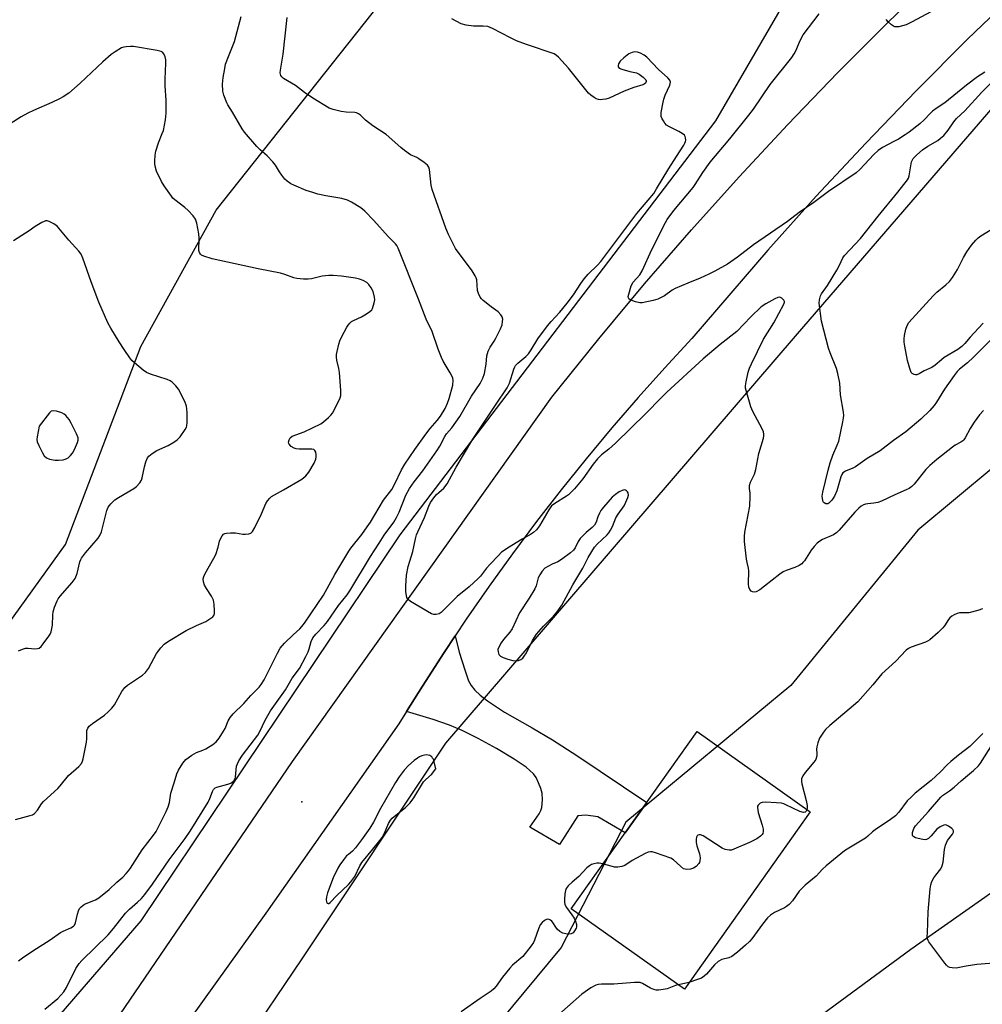
# Model space of a CAD drawing. Units: inches. Extents: x 1261761 to 1267761, y 477455 to 481455.
# Drawn here: x 1262328 to 1262661, y 478549 to 478890 of the extents above; entities that cross this region are included whole.
import ezdxf

# ---------------------------------------------------------------- set-up
doc = ezdxf.new("R2010")
doc.units = ezdxf.units.IN
doc.header["$MEASUREMENT"] = 0
for name, color, linetype in [('ELEV-Spot Elevation', 7, 'Continuous'), ('NTRL-Trees', 3, 'Continuous'), ('TRANS-Driveway', 251, 'Continuous'), ('TRANS-Road', 130, 'Continuous'), ('Undefined', 1, 'Continuous'), ('UTIL-Permanent Substation', 2, 'Continuous')]:
    doc.layers.add(name, color=color, linetype=linetype)

msp = doc.modelspace()

# ---------------------------------------------------------------- linework, layer by layer
at = {"layer": 'ELEV-Spot Elevation'}
msp.add_point((1262426.05, 478619.33, 241.25), dxfattribs=at)
at = {"layer": 'NTRL-Trees'}
for points in [[(1262598.32, 478905.54), (1262569, 478855.05), (1262459.87, 478711.72), (1262370.29, 478578.16), (1262246.5, 478434.82), (1262147.14, 478319.18), (1262010.32, 478203.53), (1261886.53, 478154.67), (1261819.75, 478128.61), (1261794.72, 478157.06), (1261860.47, 478193.76), (1261919.11, 478255.65), (1261925.63, 478312.66), (1261972.86, 478379.44), (1262042.9, 478412.02), (1262134.11, 478486.94), (1262212.29, 478568.38), (1262314.91, 478667.74), (1262344.23, 478708.46), (1262370.29, 478776.87), (1262396.35, 478824.1), (1262458.24, 478902.29)], [(1262678.13, 478745.92), (1262639.04, 478713.35), (1262595.06, 478659.6), (1262538.05, 478612.36), (1262515.73, 478568.95), (1262451.73, 478491.83), (1262363.77, 478369.67), (1262303.51, 478317.55), (1262179.72, 478188.87), (1262101.54, 478105.8), (1262078.73, 478105.8), (1262054.3, 478120.46), (1262026.61, 478156.3), (1262046.16, 478177.47), (1262139, 478247.51), (1262256.27, 478353.38), (1262342.6, 478441.34), (1262426.13, 478565.06), (1262475.75, 478639.62), (1262596.75, 478780.44), (1262679.63, 478876.53)]]:
    msp.add_lwpolyline(points, dxfattribs=at)
at = {"layer": 'TRANS-Driveway'}
msp.add_lwpolyline([(1262462.19, 478650.56), (1262467.67, 478659.43), (1262475.18, 478671.08), (1262479.03, 478676.84), (1262480.41, 478671.12), (1262482.32, 478665.05), (1262483.59, 478661.23), (1262484.53, 478659.61), (1262485.88, 478657.99), (1262487.72, 478656.24), (1262490.2, 478654.28), (1262496.05, 478650.44), (1262505.68, 478644.99), (1262512.72, 478640.79), (1262521.14, 478635.42), (1262545.25, 478619.08), (1262537.86, 478608.66), (1262528.41, 478614.2), (1262524.17, 478614.72), (1262521.49, 478614.54), (1262515.06, 478604.57), (1262504.87, 478610.55), (1262508.07, 478615.16), (1262508.7, 478616.38), (1262509.02, 478617.42), (1262509.23, 478620.02), (1262509.1, 478622.34), (1262508.67, 478623.96), (1262507.89, 478625.97), (1262507.02, 478627.73), (1262506.08, 478629.1), (1262503.6, 478631.31), (1262499.46, 478634.13), (1262493.3, 478637.77), (1262486.92, 478641.26), (1262481.43, 478644.01), (1262477.08, 478645.9), (1262471.42, 478647.81)], close=True, dxfattribs=at)
at = {"layer": 'TRANS-Road'}
for points in [[(1262357.91, 478538.05), (1262422.76, 478633.32), (1262512.42, 478759.44), (1262528.67, 478779.59), (1262544.54, 478798.55), (1262560.73, 478817.24), (1262577.25, 478835.64), (1262594.09, 478853.75), (1262611.23, 478871.56), (1262628.69, 478889.07), (1262646.45, 478906.27)], [(1262674.28, 478900.69), (1262656.22, 478883.22), (1262638.47, 478865.43), (1262621.03, 478847.33), (1262603.91, 478828.94), (1262587.11, 478810.25), (1262560.9, 478779.72), (1262551.49, 478769.55), (1262542.26, 478759.22), (1262533.21, 478748.72), (1262524.34, 478738.07), (1262515.67, 478727.27), (1262507.18, 478716.32), (1262498.88, 478705.22), (1262490.78, 478693.98), (1262482.88, 478682.6), (1262479.03, 478676.84), (1262475.18, 478671.08), (1262467.67, 478659.43), (1262462.19, 478650.56), (1262459.58, 478646.34), (1262413.5, 478580.89), (1262347.29, 478488.37)], [(1262530.56, 478490.31), (1262636.57, 478568.4), (1262756.48, 478652.72)]]:
    msp.add_lwpolyline(points, dxfattribs=at)
at = {"layer": 'Undefined'}
for points, elevation in [([(1262643.49, 478892.7), (1262637.07, 478889.22), (1262635.02, 478888.25), (1262632.42, 478887.57), (1262631.58, 478887.48), (1262631.04, 478887.54), (1262630.56, 478887.75), (1262629.88, 478888.24), (1262628.8, 478889.22), (1262628.04, 478890.05)], 246), ([(1262328, 478564.31), (1262329.4, 478565.32), (1262333.01, 478567.8), (1262338.95, 478571.59), (1262342.5, 478574.1), (1262343.46, 478574.65), (1262346.08, 478575.76), (1262346.98, 478576.35), (1262347.34, 478576.73), (1262347.68, 478577.45), (1262348.4, 478580.5), (1262348.78, 478581.62), (1262349.16, 478582.4), (1262349.64, 478583.02), (1262350.22, 478583.51), (1262350.89, 478583.92), (1262354.6, 478585.39), (1262355.82, 478586.11), (1262359.39, 478589.04), (1262362.04, 478591.59), (1262364.06, 478593.34), (1262365.3, 478594.6), (1262366.08, 478595.48), (1262366.77, 478596.42), (1262370.77, 478602.75), (1262374.74, 478607.85), (1262375.57, 478609.05), (1262376.22, 478610.24), (1262379.08, 478616.01), (1262379.77, 478617.59), (1262380.23, 478619.1), (1262380.72, 478622.36), (1262381.88, 478625.97), (1262382.76, 478629.04), (1262383.36, 478630.34), (1262384.88, 478632.75), (1262385.93, 478634.05), (1262387.9, 478635.48), (1262389.54, 478636.39), (1262391.81, 478637.2), (1262392.83, 478637.69), (1262395.27, 478639.21), (1262396.35, 478640.1), (1262397.43, 478641.38), (1262398.94, 478643.76), (1262399.45, 478644.76), (1262400.49, 478647.4), (1262401.18, 478648.59), (1262402.3, 478649.82), (1262405.9, 478653.34), (1262408.39, 478656.15), (1262411.21, 478659.05), (1262411.92, 478659.91), (1262412.93, 478661.62), (1262417.55, 478670.79), (1262418.56, 478672.54), (1262419.95, 478674.31), (1262422.98, 478677.18), (1262425.3, 478679.25), (1262426.03, 478680.05), (1262426.9, 478681.22), (1262433.48, 478690.89), (1262437.42, 478698.06), (1262442.24, 478706.05), (1262442.98, 478707.09), (1262446.75, 478711.84), (1262448.64, 478714.48), (1262449.75, 478716.17), (1262454.27, 478723.72), (1262457.13, 478727.46), (1262458.05, 478729.15), (1262460.45, 478734.25), (1262461.64, 478736.25), (1262465.02, 478741.3), (1262468.84, 478746.53), (1262470.38, 478748.51), (1262472.81, 478751.27), (1262473.9, 478752.77), (1262475.53, 478755.5), (1262476.39, 478757.31), (1262476.92, 478758.92), (1262478.16, 478763.59), (1262478.29, 478765.19), (1262478.18, 478765.98), (1262477.99, 478766.53), (1262477.33, 478767.84), (1262474.93, 478771.8), (1262474.29, 478773.06), (1262473.16, 478776.02), (1262471.02, 478782.11), (1262469.02, 478786.32), (1262466.36, 478793.34), (1262459.31, 478810.9), (1262458.84, 478811.88), (1262458.44, 478812.43), (1262455.85, 478815), (1262450.93, 478820.53), (1262447.75, 478823.76), (1262446.42, 478824.86), (1262443.14, 478826.92), (1262441.82, 478827.57), (1262439.87, 478828.16), (1262434.34, 478829.03), (1262431.48, 478829.66), (1262429.78, 478830.16), (1262427.55, 478830.94), (1262423.2, 478832.72), (1262422.15, 478833.26), (1262420.94, 478834.09), (1262420.14, 478834.88), (1262419.1, 478836.2), (1262418.29, 478837.37), (1262416.87, 478839.66), (1262415.98, 478840.79), (1262414.03, 478842.88), (1262411.63, 478844.93), (1262410.43, 478846.09), (1262406.2, 478851.14), (1262405.4, 478852.29), (1262402.06, 478858.03), (1262400.41, 478860.56), (1262400.02, 478861.28), (1262398.97, 478863.88), (1262398.65, 478865.23), (1262398.53, 478867.75), (1262398.8, 478870.03), (1262399.32, 478873.17), (1262399.64, 478874.57), (1262400.58, 478877.24), (1262402.72, 478882.5), (1262404.98, 478891.13)], 238), ([(1262337.15, 478547.62), (1262341.58, 478551.27), (1262343.7, 478553.6), (1262344.65, 478555.14), (1262347.88, 478561.72), (1262348.97, 478563.38), (1262349.9, 478564.4), (1262359.05, 478573.39), (1262360.88, 478575.49), (1262365.07, 478580.78), (1262366.44, 478582.21), (1262369.15, 478584.59), (1262370.52, 478585.94), (1262371.65, 478587.3), (1262374.38, 478590.84), (1262380.07, 478599.24), (1262385.63, 478606.69), (1262387.38, 478609.21), (1262393.66, 478619.27), (1262394.23, 478620.47), (1262395.06, 478622.95), (1262395.46, 478623.63), (1262396, 478624.15), (1262396.58, 478624.43), (1262400.41, 478625.47), (1262401.47, 478625.85), (1262401.94, 478626.11), (1262402.5, 478626.68), (1262402.89, 478627.39), (1262403.04, 478627.93), (1262403.46, 478631.68), (1262403.72, 478632.5), (1262404.21, 478633.54), (1262405.52, 478635.48), (1262410.76, 478642.41), (1262411.47, 478643.7), (1262413.36, 478647.62), (1262415.17, 478650.88), (1262420.31, 478658.06), (1262422.7, 478662.16), (1262425.14, 478665.55), (1262427.41, 478669.67), (1262428.2, 478671.24), (1262428.58, 478672.34), (1262429.28, 478674.86), (1262429.83, 478676.08), (1262430.84, 478677.35), (1262433.7, 478680.34), (1262434.92, 478681.77), (1262438.62, 478687.27), (1262441.66, 478690.97), (1262442.63, 478692.32), (1262449.8, 478704.22), (1262452.71, 478708.89), (1262454.52, 478711.59), (1262457.78, 478716.17), (1262458.79, 478717.75), (1262459.7, 478719.61), (1262461.99, 478725.51), (1262463.27, 478727.78), (1262464.85, 478730.08), (1262467.85, 478733.92), (1262472.68, 478740.77), (1262473.67, 478742.42), (1262475.4, 478745.81), (1262476.01, 478746.66), (1262477.86, 478748.82), (1262480.61, 478752.66), (1262484.66, 478759.7), (1262487.7, 478764.14), (1262488.58, 478765.93), (1262489.16, 478767.54), (1262489.69, 478770.77), (1262489.95, 478773.7), (1262490.38, 478775.27), (1262491.07, 478776.73), (1262492.52, 478778.76), (1262493.11, 478779.77), (1262494.68, 478783.02), (1262495.23, 478784.41), (1262495.43, 478785.54), (1262495.45, 478786.38), (1262495.26, 478787.15), (1262494.83, 478787.84), (1262493.87, 478788.86), (1262491.45, 478790.63), (1262488.74, 478792.78), (1262488.13, 478793.37), (1262487.65, 478794.03), (1262487.05, 478795.27), (1262486.72, 478796.31), (1262486.48, 478799.99), (1262486.32, 478800.64), (1262485.98, 478801.42), (1262484.88, 478803.14), (1262479.13, 478810.88), (1262478.4, 478812.17), (1262476.71, 478815.67), (1262475.81, 478817.88), (1262471.09, 478831.25), (1262470.76, 478832.74), (1262470.09, 478838.2), (1262469.86, 478839.01), (1262469.42, 478839.66), (1262468.35, 478840.55), (1262466.47, 478841.84), (1262465.74, 478842.27), (1262463.62, 478843.29), (1262461.54, 478844.72), (1262460.2, 478845.8), (1262455.18, 478850.26), (1262450.58, 478853.26), (1262448.04, 478855.27), (1262446.34, 478856.93), (1262445.65, 478857.42), (1262444.89, 478857.78), (1262444.34, 478857.92), (1262441.38, 478858.01), (1262439.65, 478858.28), (1262436.81, 478858.91), (1262435.47, 478859.41), (1262429.81, 478862.83), (1262426.92, 478864.78), (1262423.79, 478867.24), (1262419.7, 478869.65), (1262419.07, 478870.2), (1262418.79, 478870.64), (1262418.61, 478871.14), (1262418.53, 478871.67), (1262418.59, 478872.53), (1262419.57, 478878.05), (1262420.91, 478890.81)], 240), ([(1262661.71, 478754.74), (1262660.35, 478753.3), (1262658.5, 478750.69), (1262657.07, 478748.5), (1262655.39, 478745.33), (1262654.89, 478744.61), (1262654.55, 478744.27), (1262653.92, 478743.82), (1262651.97, 478742.73), (1262651, 478742.05), (1262645.57, 478737.82), (1262643.15, 478735.78), (1262641.77, 478734.4), (1262637.76, 478729.3), (1262636.95, 478728.5), (1262636.04, 478727.82), (1262635.03, 478727.27), (1262631.04, 478725.56), (1262626.47, 478723.39), (1262625.13, 478722.99), (1262623.77, 478722.69), (1262621.74, 478722.49), (1262620.93, 478722.34), (1262620.18, 478722.08), (1262619.48, 478721.67), (1262618.61, 478720.95), (1262617.18, 478719.56), (1262611.79, 478713.38), (1262611, 478712.57), (1262609.82, 478711.77), (1262606.07, 478710.13), (1262605.08, 478709.53), (1262604.17, 478708.82), (1262603.21, 478707.77), (1262602.14, 478706.43), (1262599.8, 478702.81), (1262599.28, 478702.14), (1262598.88, 478701.77), (1262597.96, 478701.18), (1262596.46, 478700.44), (1262593.5, 478699.43), (1262592.47, 478698.95), (1262591.29, 478698.11), (1262586.01, 478693.94), (1262584.35, 478692.77), (1262583.13, 478692.08), (1262582.38, 478691.93), (1262581.87, 478692.04), (1262581.4, 478692.27), (1262580.9, 478692.87), (1262580.61, 478693.66), (1262580.49, 478694.83), (1262580.62, 478699.29), (1262580.5, 478700.16), (1262579.99, 478702.17), (1262579.78, 478703.33), (1262579.12, 478709.46), (1262579.03, 478711.21), (1262579.22, 478712.65), (1262580.95, 478721.67), (1262581.06, 478724.96), (1262580.99, 478726.14), (1262580.77, 478727.77), (1262580.86, 478728.87), (1262581.16, 478729.94), (1262582.5, 478732.73), (1262583.04, 478734.3), (1262584.06, 478739.86), (1262585.61, 478745.19), (1262585.76, 478746.04), (1262585.77, 478746.59), (1262585.65, 478747.41), (1262585.23, 478748.48), (1262582.01, 478754.43), (1262581.27, 478756.02), (1262579.63, 478761.66), (1262579.45, 478762.5), (1262579.4, 478763.35), (1262579.61, 478764.72), (1262580.4, 478768), (1262580.85, 478769.4), (1262581.51, 478770.94), (1262585.65, 478779.46), (1262589.22, 478785.06), (1262592.7, 478791.52), (1262592.9, 478792.24), (1262592.89, 478792.47), (1262592.72, 478792.92), (1262592.01, 478793.66), (1262591.34, 478793.96), (1262590.6, 478793.85), (1262589.56, 478793.39), (1262586.45, 478791.71), (1262584.88, 478790.63), (1262581.31, 478787.19), (1262576.39, 478782.16), (1262570.7, 478777.58), (1262564.83, 478772.66), (1262552.26, 478761.17), (1262550.25, 478759.2), (1262544.94, 478753.73), (1262534.47, 478743.45), (1262532.16, 478741.43), (1262529.61, 478739.4), (1262528.21, 478738.08), (1262526.69, 478736.17), (1262523.12, 478731.11), (1262520.32, 478727.71), (1262519.31, 478726.64), (1262518.22, 478725.64), (1262517.55, 478725.12), (1262513.46, 478722.64), (1262512.33, 478721.76), (1262511.37, 478720.38), (1262508.22, 478714.9), (1262507.18, 478713.52), (1262506.06, 478712.57), (1262505.1, 478711.88), (1262502.16, 478710.21), (1262497.15, 478707.19), (1262495.94, 478706.38), (1262495.08, 478705.7), (1262493.85, 478704.53), (1262491.07, 478701.62), (1262489.91, 478700.25), (1262487.79, 478697.48), (1262487.03, 478696.62), (1262483.81, 478693.77), (1262479.73, 478690.43), (1262475.04, 478685.66), (1262474.19, 478684.88), (1262473.48, 478684.44), (1262472.42, 478684.15), (1262471.61, 478684.15), (1262470.81, 478684.42), (1262463.6, 478688.67), (1262462.73, 478689.38), (1262462.34, 478690.07), (1262462, 478692.01), (1262461.92, 478694.03), (1262462.21, 478697.76), (1262462.79, 478700.77), (1262463.33, 478702.66), (1262464.44, 478706.02), (1262465.29, 478710.33), (1262465.65, 478711.73), (1262466.06, 478712.75), (1262468.42, 478717.77), (1262469.92, 478721.71), (1262470.53, 478722.9), (1262471.67, 478724.54), (1262472.56, 478725.66), (1262473.34, 478726.41), (1262475.1, 478727.89), (1262476.27, 478729.34), (1262479.42, 478735.11), (1262485.13, 478744.81), (1262492.93, 478756.67), (1262497.01, 478762.59), (1262497.83, 478764.27), (1262499.3, 478769.13), (1262499.63, 478769.94), (1262499.91, 478770.39), (1262500.65, 478771.17), (1262503.41, 478773.41), (1262504.35, 478774.41), (1262505.31, 478775.77), (1262507.56, 478779.54), (1262510.91, 478784.06), (1262512.24, 478785.61), (1262515.26, 478788.83), (1262517.76, 478791.95), (1262519.94, 478794.85), (1262522.51, 478798.76), (1262523.68, 478800.34), (1262525.07, 478801.91), (1262528.24, 478805.1), (1262529.38, 478806.37), (1262541.86, 478822.97), (1262547.69, 478829.92), (1262548.7, 478831.45), (1262552.87, 478838.52), (1262555.52, 478842.7), (1262558.1, 478846.54), (1262558.5, 478847.32), (1262558.69, 478847.86), (1262558.77, 478848.37), (1262558.73, 478849.15), (1262558.6, 478849.62), (1262558.35, 478850.04), (1262557.56, 478850.68), (1262556.38, 478851.36), (1262553.1, 478852.92), (1262552.13, 478853.56), (1262551.56, 478854.21), (1262551.07, 478854.95), (1262550.64, 478855.72), (1262550.31, 478856.52), (1262550.22, 478857.08), (1262550.26, 478857.93), (1262550.9, 478861.43), (1262551.2, 478862.55), (1262551.68, 478863.89), (1262553.28, 478867.4), (1262553.44, 478868.38), (1262553.26, 478869.05), (1262552.56, 478869.88), (1262549.29, 478872.82), (1262545.3, 478877), (1262544.4, 478877.72), (1262543.14, 478878.42), (1262542.12, 478878.77), (1262541.1, 478878.85), (1262540.24, 478878.7), (1262539.13, 478878.18), (1262537.3, 478876.83), (1262536.11, 478875.61), (1262535.53, 478874.69), (1262535.39, 478874.2), (1262535.39, 478873.74), (1262535.47, 478873.54), (1262535.76, 478873.24), (1262536.69, 478872.83), (1262539.41, 478872.06), (1262541.69, 478871.61), (1262542.67, 478871.17), (1262544.04, 478870.14), (1262544.97, 478869.19), (1262545.12, 478868.8), (1262545.11, 478868.61), (1262544.8, 478868.06), (1262544.41, 478867.75), (1262543.91, 478867.52), (1262540.79, 478866.57), (1262537.46, 478865.24), (1262532.26, 478862.81), (1262531.13, 478862.53), (1262529.98, 478862.34), (1262529.13, 478862.28), (1262528.59, 478862.34), (1262527.84, 478862.63), (1262527.13, 478863.04), (1262525.98, 478863.85), (1262525.13, 478864.6), (1262518.23, 478873.22), (1262514.73, 478877.07), (1262514.1, 478877.63), (1262513.23, 478878.14), (1262503.7, 478881.38), (1262500.23, 478882.74), (1262498.14, 478883.69), (1262491.97, 478886.94), (1262490.36, 478887.6), (1262488.72, 478887.78), (1262485.42, 478887.73), (1262482.8, 478888.13), (1262481.12, 478888.61), (1262477.83, 478890.36)], 242), ([(1262662.14, 478871.82), (1262659.61, 478870.22), (1262655.8, 478867.37), (1262648.31, 478861.19), (1262645.73, 478859.52), (1262644.1, 478858.31), (1262643.23, 478857.52), (1262641.19, 478855.37), (1262639.73, 478853.99), (1262636.05, 478851.13), (1262634.61, 478850.12), (1262632.32, 478848.72), (1262630.77, 478847.83), (1262626.84, 478845.78), (1262625.27, 478844.7), (1262623.82, 478843.36), (1262619.02, 478838.18), (1262617.67, 478837), (1262608.15, 478830.56), (1262603.02, 478826.71), (1262598.02, 478823.31), (1262593.9, 478820.12), (1262582.17, 478812.08), (1262576.63, 478807.87), (1262573.22, 478805.46), (1262568.86, 478802.96), (1262566.8, 478801.91), (1262563.7, 478800.51), (1262559.47, 478798.89), (1262555.1, 478796.95), (1262554.11, 478796.37), (1262551.39, 478794.44), (1262549.15, 478793.29), (1262547.48, 478792.8), (1262543.74, 478792.02), (1262542.87, 478792.02), (1262541.42, 478792.37), (1262539.51, 478793.08), (1262539.12, 478793.36), (1262538.91, 478793.75), (1262538.89, 478794.23), (1262539.04, 478795.04), (1262539.89, 478797.88), (1262540.57, 478799.13), (1262542.84, 478801.76), (1262543.7, 478803.05), (1262547.09, 478810.49), (1262549.27, 478814.75), (1262551.22, 478818.83), (1262552.32, 478820.82), (1262554.69, 478824.03), (1262561.34, 478831.99), (1262562, 478832.92), (1262564.64, 478837.16), (1262567.25, 478840.67), (1262574.03, 478848.79), (1262580.62, 478857.01), (1262582.16, 478859.09), (1262588, 478867.61), (1262595.41, 478876.91), (1262596.21, 478878.14), (1262596.93, 478879.44), (1262598.22, 478882.58), (1262599.4, 478884.77), (1262604.94, 478892.08)], 244), ([(1262327.03, 478613.23), (1262332.06, 478614.6), (1262332.85, 478614.91), (1262333.5, 478615.35), (1262334.58, 478616.52), (1262335.99, 478618.63), (1262336.68, 478619.5), (1262341.67, 478624.01), (1262342.43, 478624.85), (1262345.25, 478628.43), (1262348.87, 478631.56), (1262349.79, 478632.63), (1262350.12, 478633.41), (1262350.33, 478634.26), (1262351.48, 478640.04), (1262351.62, 478641.2), (1262351.6, 478643.23), (1262351.68, 478644.08), (1262351.97, 478644.87), (1262352.44, 478645.58), (1262353.55, 478646.5), (1262357.73, 478649.32), (1262359.07, 478650.5), (1262360.34, 478651.76), (1262361.2, 478652.94), (1262363.76, 478657.58), (1262364.78, 478658.97), (1262365.69, 478659.7), (1262370.87, 478663.19), (1262371.99, 478664.13), (1262372.95, 478665.53), (1262375.78, 478670.65), (1262377.28, 478672.68), (1262378.4, 478673.92), (1262379.85, 478674.94), (1262385.96, 478678.61), (1262389.58, 478680.4), (1262392.8, 478681.72), (1262394.52, 478682.87), (1262395.18, 478683.42), (1262395.53, 478683.83), (1262395.81, 478684.56), (1262395.85, 478685.39), (1262395.69, 478687.73), (1262395.45, 478689.16), (1262394.81, 478690.58), (1262393.01, 478693.15), (1262392.29, 478694.38), (1262391.97, 478695.43), (1262391.93, 478696.52), (1262392.08, 478697.32), (1262392.52, 478698.34), (1262395.61, 478703.63), (1262396.27, 478704.94), (1262397.1, 478707.45), (1262397.53, 478709.52), (1262397.97, 478710.6), (1262398.41, 478711.36), (1262398.95, 478711.98), (1262399.39, 478712.24), (1262399.89, 478712.37), (1262401.29, 478712.46), (1262403.03, 478712.42), (1262405.57, 478712), (1262406.46, 478711.95), (1262407.62, 478712.04), (1262408.37, 478712.3), (1262408.91, 478712.85), (1262409.74, 478714.34), (1262412.07, 478719.02), (1262413.54, 478722.59), (1262414.17, 478723.55), (1262414.91, 478724.44), (1262415.55, 478725), (1262416.5, 478725.64), (1262419.68, 478727.28), (1262426.04, 478731.06), (1262427.34, 478732.15), (1262428.4, 478733.49), (1262430.22, 478736.56), (1262430.84, 478737.88), (1262430.97, 478738.69), (1262430.93, 478739.51), (1262430.79, 478740.3), (1262430.52, 478740.95), (1262430.19, 478741.23), (1262429.46, 478741.39), (1262425.11, 478741.34), (1262424.06, 478741.47), (1262423.31, 478741.71), (1262422.33, 478742.32), (1262421.6, 478743.13), (1262421.5, 478743.36), (1262421.44, 478743.86), (1262421.6, 478744.65), (1262421.98, 478745.36), (1262422.68, 478745.91), (1262426.81, 478747.44), (1262432.55, 478750.18), (1262433.49, 478750.83), (1262435.25, 478752.33), (1262436.06, 478753.13), (1262436.57, 478753.83), (1262438.88, 478758.35), (1262439.22, 478759.16), (1262439.43, 478760), (1262439.44, 478761.75), (1262439.06, 478767.94), (1262438.81, 478769.36), (1262438.1, 478772.15), (1262437.94, 478773.26), (1262438.01, 478774.1), (1262438.22, 478775.22), (1262438.82, 478777.75), (1262439.15, 478778.84), (1262439.77, 478780.17), (1262441.57, 478783.57), (1262442.02, 478784.33), (1262442.54, 478785.01), (1262443.14, 478785.52), (1262443.81, 478785.94), (1262446.6, 478787.24), (1262448.37, 478788.28), (1262449.57, 478789.08), (1262450.17, 478789.66), (1262450.44, 478790.12), (1262451.03, 478792), (1262451.2, 478793.12), (1262451.15, 478793.96), (1262450.61, 478795.91), (1262450.02, 478797.22), (1262449.21, 478798.32), (1262448.43, 478799.08), (1262447.25, 478799.75), (1262445.97, 478800.23), (1262444.56, 478800.51), (1262439.7, 478801.21), (1262436.83, 478801.51), (1262435.37, 478801.45), (1262433.06, 478801.21), (1262429.36, 478800.39), (1262428.22, 478800.2), (1262426.54, 478800.23), (1262424.31, 478800.45), (1262423.19, 478800.72), (1262420.13, 478801.89), (1262418.67, 478802.31), (1262410.91, 478803.75), (1262395.04, 478807.2), (1262392.05, 478808.15), (1262391.33, 478808.52), (1262390.97, 478808.84), (1262390.61, 478809.41), (1262390.43, 478810.16), (1262390.5, 478814.46), (1262390.37, 478815.89), (1262389.69, 478819.6), (1262389.27, 478820.94), (1262388.46, 478822.11), (1262386.69, 478824.03), (1262385.57, 478824.98), (1262382.07, 478827.68), (1262381.43, 478828.27), (1262380.87, 478828.94), (1262378.34, 478832.52), (1262377.42, 478834), (1262375.75, 478837.63), (1262375.26, 478839.27), (1262375.15, 478840.12), (1262375.14, 478841), (1262375.31, 478843.07), (1262375.52, 478844.53), (1262376.41, 478847.37), (1262377.75, 478850.59), (1262378.12, 478851.68), (1262378.82, 478855.34), (1262379.11, 478857.62), (1262379.08, 478862.01), (1262378.76, 478867.08), (1262378.69, 478869.45), (1262378.95, 478874.92), (1262378.94, 478876.06), (1262378.7, 478877.15), (1262378.27, 478878.15), (1262377.79, 478878.75), (1262377.33, 478879.01), (1262375.94, 478879.37), (1262367.81, 478880.73), (1262366.69, 478880.78), (1262365.27, 478880.66), (1262364.44, 478880.51), (1262363.66, 478880.23), (1262361.44, 478878.94), (1262360.05, 478877.91), (1262357.2, 478875.37), (1262349.31, 478868.02), (1262345.39, 478864.63), (1262343.47, 478863.29), (1262342.18, 478862.58), (1262339.51, 478861.31), (1262333.18, 478858.57), (1262331.3, 478857.68), (1262328.96, 478856.41), (1262325.18, 478853.94)], 236), ([(1262666.99, 478781.97), (1262658.23, 478773.18), (1262656.18, 478771.27), (1262653.45, 478769.03), (1262652.64, 478768.24), (1262651.56, 478766.86), (1262648.21, 478762.17), (1262645.53, 478757.68), (1262644.71, 478756.45), (1262643.22, 478754.81), (1262640.11, 478751.73), (1262634.9, 478747.34), (1262630.56, 478744.35), (1262626.02, 478740.78), (1262621.53, 478738.12), (1262617.45, 478735.31), (1262616.58, 478734.87), (1262613.95, 478733.8), (1262613.12, 478733.22), (1262612.72, 478732.62), (1262612.41, 478731.82), (1262611.02, 478726.97), (1262610.15, 478725.18), (1262609.26, 478723.72), (1262608.64, 478723), (1262608.28, 478722.71), (1262607.87, 478722.52), (1262607.17, 478722.5), (1262606.58, 478722.77), (1262606.31, 478723.17), (1262606.14, 478723.67), (1262605.99, 478725.1), (1262606.19, 478726.54), (1262607.99, 478734.17), (1262608.66, 478736.66), (1262609.58, 478739.34), (1262611.17, 478742.83), (1262611.65, 478744.18), (1262613.12, 478750.83), (1262613.35, 478752.19), (1262613.38, 478753.02), (1262613.26, 478754.18), (1262612.28, 478760.14), (1262612.04, 478764.19), (1262611.38, 478767.63), (1262610.88, 478769.31), (1262608.68, 478774.78), (1262608.12, 478776.37), (1262605.72, 478785.65), (1262604.92, 478791.96), (1262604.96, 478793.08), (1262605.33, 478794.4), (1262605.74, 478795.14), (1262607.74, 478797.99), (1262610.96, 478803.3), (1262611.95, 478805.08), (1262613.13, 478807.61), (1262613.61, 478808.36), (1262619.15, 478814.27), (1262625.28, 478822.07), (1262632.14, 478830.3), (1262635.4, 478834.54), (1262635.79, 478835.21), (1262636.05, 478836.02), (1262636.87, 478840.82), (1262637.14, 478841.57), (1262637.45, 478842.03), (1262638.66, 478843.25), (1262640.66, 478844.93), (1262642.52, 478846.2), (1262645.98, 478848.24), (1262646.91, 478848.97), (1262647.99, 478849.96), (1262649.56, 478851.81), (1262651.5, 478854.65), (1262652.37, 478855.77), (1262655.25, 478858.49), (1262661.14, 478864.98), (1262666.25, 478869.99)], 244), ([(1262661.59, 478785.01), (1262658.45, 478781.63), (1262657.1, 478780.12), (1262655.28, 478777.9), (1262654.26, 478776.9), (1262652.84, 478775.9), (1262648.13, 478773.09), (1262647.17, 478772.34), (1262645.04, 478770.42), (1262643.91, 478769.7), (1262641.23, 478768.52), (1262639.45, 478767.49), (1262638.68, 478767.17), (1262638.19, 478767.13), (1262637.73, 478767.24), (1262637.09, 478767.61), (1262636.76, 478767.98), (1262636.23, 478769.26), (1262635.47, 478772.07), (1262634.49, 478777.05), (1262634.29, 478778.45), (1262634.28, 478779.61), (1262634.42, 478780.72), (1262634.88, 478782.93), (1262635.32, 478784.24), (1262635.91, 478785.18), (1262637.01, 478786.49), (1262644.35, 478794.48), (1262645.59, 478795.68), (1262648.75, 478798.21), (1262649.96, 478799.41), (1262650.96, 478800.84), (1262652.68, 478803.55), (1262654.77, 478807.72), (1262655.92, 478809.71), (1262657.63, 478812.03), (1262659.12, 478813.75), (1262659.93, 478814.53), (1262660.86, 478815.23), (1262666.46, 478818.72)], 246), ([(1262661.43, 478686.12), (1262659.79, 478685.56), (1262656.7, 478684.81), (1262653.43, 478684.78), (1262652.62, 478684.53), (1262651.57, 478684.03), (1262650.81, 478683.59), (1262650.14, 478683.08), (1262649.6, 478682.44), (1262648.21, 478680.26), (1262647.68, 478679.58), (1262646, 478677.93), (1262643.14, 478675.36), (1262642.41, 478674.9), (1262641.63, 478674.56), (1262636.7, 478672.89), (1262635.74, 478672.4), (1262634.94, 478671.8), (1262631.38, 478668.03), (1262626.61, 478663.69), (1262623.42, 478659.8), (1262618.23, 478654), (1262608.6, 478645.76), (1262607.12, 478644.38), (1262606.4, 478643.52), (1262605.05, 478641.42), (1262604.47, 478639.83), (1262604.13, 478638.44), (1262604.02, 478637.61), (1262604.13, 478636.07), (1262604.09, 478635.28), (1262603.73, 478634.02), (1262603.11, 478633.08), (1262600.06, 478629.55), (1262599.29, 478628.31), (1262598.83, 478627.28), (1262598.76, 478626.45), (1262598.9, 478625.6), (1262600.41, 478619.77), (1262600.73, 478618.06), (1262600.76, 478617.28), (1262600.63, 478616.56), (1262600.44, 478616.16), (1262600.05, 478615.77), (1262599.44, 478615.65), (1262598.17, 478615.99), (1262593.43, 478618.3), (1262592.64, 478618.64), (1262591.82, 478618.88), (1262590.12, 478619.06), (1262586.35, 478619.24), (1262585.24, 478619.13), (1262584.49, 478618.87), (1262584.11, 478618.6), (1262583.8, 478618.26), (1262583.59, 478617.86), (1262583.53, 478617.36), (1262583.82, 478615.7), (1262585.21, 478611.27), (1262585.53, 478609.87), (1262585.54, 478609.08), (1262585.37, 478608.43), (1262585.14, 478608.02), (1262584.62, 478607.46), (1262583.32, 478606.51), (1262580.76, 478605.23), (1262575.4, 478602.95), (1262574.59, 478602.68), (1262573.77, 478602.58), (1262572.41, 478602.84), (1262571.38, 478603.32), (1262564.77, 478607.59), (1262563.81, 478607.9), (1262563.37, 478607.91), (1262562.98, 478607.82), (1262562.7, 478607.58), (1262562.53, 478607.16), (1262562.41, 478606.4), (1262562.39, 478605.29), (1262562.6, 478604.16), (1262563.55, 478601.36), (1262563.72, 478599.97), (1262563.66, 478598.9), (1262563.49, 478598.42), (1262563.23, 478597.98), (1262562.33, 478596.98), (1262561.44, 478596.39), (1262560.43, 478596.03), (1262559.06, 478595.96), (1262558.54, 478596.05), (1262558.04, 478596.23), (1262556.91, 478597.05), (1262554.58, 478599.28), (1262553.61, 478599.88), (1262548.26, 478601.7), (1262547.14, 478602.01), (1262546.58, 478602.08), (1262545.77, 478601.95), (1262544.71, 478601.48), (1262540.27, 478599.02), (1262537.66, 478597.34), (1262536.64, 478596.94), (1262535.25, 478596.74), (1262534.12, 478596.78), (1262533.01, 478597.04), (1262529.95, 478597.95), (1262528.83, 478598.14), (1262528.01, 478598.09), (1262526.93, 478597.87), (1262526.14, 478597.62), (1262525.42, 478597.23), (1262524.57, 478596.47), (1262521.76, 478593.5), (1262519.44, 478591.54), (1262518.15, 478590.3), (1262517.43, 478589.4), (1262517.12, 478588.64), (1262516.96, 478587.53), (1262516.83, 478585.51), (1262516.83, 478584.66), (1262516.95, 478583.85), (1262517.47, 478582.84), (1262519.42, 478580.23), (1262520.18, 478579.07), (1262520.66, 478578.03), (1262520.97, 478576.92), (1262521.01, 478576.1), (1262520.86, 478575.61), (1262520.31, 478574.67), (1262519.78, 478574.07), (1262519.13, 478573.69), (1262518.37, 478573.59), (1262517.29, 478573.65), (1262516.24, 478573.95), (1262515.24, 478574.54), (1262514.34, 478575.29), (1262513.83, 478575.96), (1262512.82, 478577.64), (1262512.45, 478578.06), (1262512, 478578.4), (1262511.53, 478578.65), (1262511.04, 478578.75), (1262510.59, 478578.66), (1262509.92, 478578.3), (1262509.08, 478577.64), (1262508.43, 478576.76), (1262507.87, 478575.42), (1262506.5, 478571.48), (1262506.11, 478570.7), (1262505.28, 478569.51), (1262502.39, 478565.88), (1262498.84, 478562.8), (1262497.88, 478561.82), (1262495.35, 478558.68), (1262493.22, 478555.52), (1262492.41, 478554.64), (1262491.52, 478553.84), (1262487.67, 478551.34), (1262481.15, 478546.64)], 240), ([(1262661.48, 478643.04), (1262658.66, 478640.09), (1262657.04, 478638.53), (1262653.07, 478635.53), (1262650.43, 478633.32), (1262649.16, 478632.17), (1262646.82, 478629.78), (1262643.58, 478626.77), (1262638.15, 478622.3), (1262636.71, 478621.02), (1262635.37, 478619.66), (1262632.46, 478615.79), (1262631.3, 478614.56), (1262629.54, 478613.2), (1262624.24, 478609.7), (1262623.36, 478608.98), (1262621.73, 478607.43), (1262620.91, 478606.8), (1262615.19, 478603.37), (1262613.71, 478602.39), (1262607.3, 478597.21), (1262606.03, 478596.07), (1262603.88, 478593.65), (1262600.08, 478590.49), (1262598.76, 478589.29), (1262598.02, 478588.39), (1262595.68, 478585.06), (1262594.51, 478583.8), (1262593.65, 478583.09), (1262592.93, 478582.63), (1262589.43, 478581.02), (1262588.06, 478580.09), (1262587, 478579.2), (1262585.25, 478577.08), (1262581.59, 478571.91), (1262580.86, 478571.06), (1262579.46, 478569.75), (1262576.63, 478567.31), (1262574.74, 478565.88), (1262573.7, 478565.42), (1262571.23, 478564.75), (1262569.98, 478564.08), (1262568.7, 478562.93), (1262565.91, 478559.75), (1262565.09, 478559.02), (1262564.21, 478558.39), (1262562.87, 478557.83), (1262559.78, 478556.86), (1262555.16, 478555.75), (1262552.39, 478554.7), (1262551, 478554.42), (1262549.32, 478554.22), (1262548.49, 478554.21), (1262547.67, 478554.41), (1262546.61, 478554.91), (1262543.78, 478556.5), (1262542.98, 478556.8), (1262542.44, 478556.88), (1262541.01, 478556.85), (1262533.94, 478556.3), (1262529.65, 478556.28), (1262528.53, 478556.13), (1262527.71, 478555.92), (1262525.94, 478554.97), (1262522.8, 478552.86), (1262512.87, 478544.07)], 238), ([(1262669.65, 478563.89), (1262659.37, 478563.05), (1262655.72, 478562.49), (1262652.33, 478561.8), (1262650.87, 478561.88), (1262650.03, 478562.07), (1262649.53, 478562.3), (1262648.89, 478562.84), (1262648.32, 478563.51), (1262642.81, 478570.91), (1262642.54, 478571.42), (1262642.37, 478571.95), (1262642.29, 478572.79), (1262642.31, 478573.95), (1262642.63, 478581.27), (1262643.26, 478589.2), (1262643.46, 478590.64), (1262643.86, 478591.74), (1262644.56, 478593.04), (1262645.21, 478594), (1262646.95, 478596.23), (1262647.45, 478597.16), (1262647.79, 478598.49), (1262648.26, 478602.92), (1262648.55, 478604.36), (1262649.27, 478605.96), (1262651.04, 478608.22), (1262651.32, 478608.91), (1262651.33, 478609.34), (1262651.13, 478609.74), (1262650.78, 478610.11), (1262649.66, 478610.93), (1262648.69, 478611.36), (1262647.96, 478611.32), (1262646.73, 478610.7), (1262645.57, 478609.85), (1262643.68, 478607.62), (1262642.72, 478606.69), (1262642.07, 478606.33), (1262641.57, 478606.26), (1262640.76, 478606.34), (1262639.08, 478606.7), (1262638.27, 478606.93), (1262637.58, 478607.22), (1262637.26, 478607.51), (1262637.18, 478607.71), (1262637.14, 478608.18), (1262637.21, 478608.71), (1262637.6, 478610.09), (1262638.17, 478611.08), (1262642.75, 478616.03), (1262646.94, 478620.94), (1262647.59, 478621.5), (1262649.97, 478623.16), (1262651.58, 478624.44), (1262653.96, 478626.67), (1262656.91, 478629.03), (1262658.25, 478630.19), (1262659.97, 478631.83), (1262660.71, 478632.74), (1262664.85, 478639.26)], 238)]:
    msp.add_lwpolyline(points, dxfattribs=dict(at, elevation=elevation))
for points, elevation in [([(1262340.04, 478754.68), (1262339.34, 478754.52), (1262338.74, 478754.02), (1262335.21, 478749.37), (1262334.44, 478745.64), (1262334.41, 478744.78), (1262334.52, 478743.94), (1262334.99, 478742.61), (1262336.32, 478740.07), (1262336.93, 478739.12), (1262337.74, 478738.37), (1262338.75, 478737.91), (1262340.72, 478737.57), (1262341.85, 478737.53), (1262343.48, 478737.73), (1262344.51, 478738.05), (1262345.19, 478738.45), (1262346.01, 478739.15), (1262346.71, 478739.98), (1262347.4, 478741.29), (1262348.46, 478743.73), (1262348.67, 478744.56), (1262348.64, 478745.37), (1262348.13, 478746.72), (1262346.23, 478750.43), (1262345.49, 478751.7), (1262344.44, 478753.05), (1262343.8, 478753.56), (1262343.03, 478753.91), (1262341.11, 478754.5)], 232), ([(1262537.52, 478727.31), (1262536.78, 478727.11), (1262535.75, 478726.58), (1262534.43, 478725.67), (1262533.36, 478724.8), (1262530.31, 478721.33), (1262529.42, 478720.2), (1262528.88, 478719.26), (1262528.33, 478718.02), (1262527.75, 478716.18), (1262527.16, 478715.06), (1262526.38, 478714.25), (1262524.3, 478712.59), (1262522.3, 478710.52), (1262521.59, 478709.47), (1262520.53, 478707.25), (1262519.89, 478706.39), (1262518.86, 478705.5), (1262515.78, 478703.17), (1262514.53, 478702.45), (1262512.53, 478701.64), (1262511.26, 478700.96), (1262510.07, 478700.17), (1262509.11, 478699.12), (1262508.29, 478697.93), (1262507.76, 478696.92), (1262506.99, 478694.14), (1262506.53, 478693.11), (1262504.59, 478689.86), (1262501.27, 478684.77), (1262498.68, 478679.25), (1262497.89, 478678.09), (1262495.7, 478675.54), (1262494.9, 478674.33), (1262494.2, 478673.06), (1262493.83, 478672.02), (1262493.84, 478671.26), (1262493.96, 478670.76), (1262494.18, 478670.31), (1262494.71, 478669.78), (1262495.66, 478669.28), (1262497.26, 478668.74), (1262498.99, 478668.32), (1262500.14, 478668.18), (1262500.94, 478668.3), (1262501.69, 478668.61), (1262502.37, 478669.09), (1262502.93, 478669.72), (1262503.67, 478670.91), (1262505.74, 478675.14), (1262507.15, 478677.35), (1262509.59, 478680.13), (1262513.06, 478683.57), (1262514.34, 478685.12), (1262515.13, 478686.22), (1262515.86, 478687.43), (1262519.67, 478694.42), (1262523.16, 478700.25), (1262524.99, 478703.88), (1262527.2, 478707.43), (1262528.11, 478708.51), (1262531.56, 478711.75), (1262532.11, 478712.39), (1262532.74, 478713.35), (1262533.41, 478714.63), (1262534.6, 478717.61), (1262535.36, 478718.85), (1262537.41, 478721.78), (1262538.06, 478723.08), (1262538.72, 478724.71), (1262538.93, 478725.51), (1262538.88, 478726.23), (1262538.65, 478726.64), (1262538.33, 478726.99), (1262537.96, 478727.23)], 240), ([(1262469.19, 478635.6), (1262468.36, 478635.47), (1262467.52, 478635.22), (1262466.7, 478634.89), (1262465.98, 478634.49), (1262464.88, 478633.65), (1262462.9, 478631.94), (1262461.36, 478630.37), (1262459.64, 478628), (1262458.35, 478626.05), (1262453.23, 478617.02), (1262450.77, 478612.28), (1262449.48, 478610.21), (1262446.64, 478606.18), (1262444.52, 478603.39), (1262443.54, 478602.32), (1262442.1, 478601.19), (1262441.5, 478600.62), (1262440.37, 478599.27), (1262439.13, 478597.61), (1262438.42, 478596.38), (1262436.84, 478593.05), (1262434.92, 478587.88), (1262434.52, 478586.48), (1262434.36, 478585.4), (1262434.47, 478584.73), (1262434.81, 478584.29), (1262435.11, 478584.17), (1262435.28, 478584.19), (1262435.83, 478584.52), (1262438.14, 478586.99), (1262442.19, 478590.81), (1262442.97, 478591.65), (1262444.3, 478593.57), (1262446.08, 478597.18), (1262446.8, 478598.37), (1262450.51, 478603.01), (1262452.99, 478605.94), (1262453.82, 478607.07), (1262454.61, 478608.51), (1262455.92, 478611.84), (1262456.67, 478613.04), (1262457.24, 478613.69), (1262457.91, 478614.28), (1262461.9, 478617.43), (1262463.46, 478618.97), (1262464.77, 478620.8), (1262468.08, 478626.27), (1262468.85, 478627.1), (1262470.81, 478628.83), (1262472.34, 478630.81), (1262471.8, 478633.23), (1262471.49, 478634.08), (1262471.23, 478634.52), (1262470.9, 478634.91), (1262470.23, 478635.36), (1262469.72, 478635.55)], 240)]:
    msp.add_lwpolyline(points, close=True, dxfattribs=dict(at, elevation=elevation))
msp.add_polyline3d([(1262328.06, 478671.58, 234), (1262329.36, 478672.17, 234), (1262330.45, 478672.48, 234), (1262331.32, 478672.51, 234), (1262333.69, 478672.34, 234), (1262334.54, 478672.36, 234), (1262335.16, 478672.56, 234), (1262335.8, 478673.08, 234), (1262336.54, 478673.98, 234), (1262338.47, 478676.66, 234), (1262338.94, 478677.41, 234), (1262339.28, 478678.21, 234), (1262339.57, 478679.34, 234), (1262339.75, 478680.49, 234), (1262339.86, 478683.96, 234), (1262339.97, 478685.1, 234), (1262340.48, 478686.77, 234), (1262341.36, 478688.95, 234), (1262341.75, 478689.64, 234), (1262342.37, 478690.49, 234), (1262346.56, 478695.27, 234), (1262347.58, 478696.66, 234), (1262348.29, 478698.36, 234), (1262349.24, 478702.37, 234), (1262349.53, 478703.18, 234), (1262349.81, 478703.68, 234), (1262351.23, 478705.51, 234), (1262355.52, 478710.58, 234), (1262356.16, 478711.48, 234), (1262356.68, 478712.79, 234), (1262357.46, 478715.55, 234), (1262358.51, 478720.15, 234), (1262359.03, 478721.38, 234), (1262359.91, 478722.48, 234), (1262361.36, 478723.85, 234), (1262362.59, 478724.67, 234), (1262367.95, 478727.82, 234), (1262368.83, 478728.53, 234), (1262369.93, 478729.75, 234), (1262370.52, 478730.64, 234), (1262370.8, 478731.42, 234), (1262371.56, 478735.32, 234), (1262372.04, 478737.03, 234), (1262372.6, 478738.36, 234), (1262373.12, 478739, 234), (1262374.2, 478739.86, 234), (1262375.85, 478740.92, 234), (1262379.75, 478742.64, 234), (1262381.77, 478743.77, 234), (1262382.94, 478744.62, 234), (1262383.87, 478745.68, 234), (1262385.7, 478748.23, 234), (1262386.09, 478748.95, 234), (1262386.26, 478749.48, 234), (1262386.37, 478750.64, 234), (1262386.33, 478753.92, 234), (1262386.28, 478755.4, 234), (1262386.15, 478756.27, 234), (1262385.49, 478757.91, 234), (1262383.3, 478762.16, 234), (1262382.43, 478763.32, 234), (1262381.18, 478764.53, 234), (1262380.49, 478765.04, 234), (1262379.44, 478765.52, 234), (1262373.62, 478767.31, 234), (1262372.31, 478767.89, 234), (1262371.11, 478768.76, 234), (1262368.11, 478771.24, 234), (1262367.25, 478772.06, 234), (1262366.51, 478772.96, 234), (1262364.5, 478775.86, 234), (1262362.79, 478778.56, 234), (1262359.91, 478783.32, 234), (1262358.94, 478785.11, 234), (1262355.84, 478792.29, 234), (1262353.16, 478799.27, 234), (1262350.32, 478807.43, 234), (1262349.65, 478808.92, 234), (1262348.88, 478809.96, 234), (1262345.39, 478813.73, 234), (1262341.33, 478818.57, 234), (1262340.19, 478819.4, 234), (1262338.67, 478820.16, 234), (1262337.9, 478820.39, 234), (1262337.38, 478820.37, 234), (1262336.85, 478820.21, 234), (1262336.07, 478819.83, 234), (1262333.75, 478818.45, 234), (1262331.69, 478816.91, 234), (1262330.48, 478816.1, 234), (1262326.31, 478813.44, 234)], dxfattribs=at)
at = {"layer": 'UTIL-Permanent Substation'}
msp.add_lwpolyline([(1262601.82, 478615.91), (1262558.34, 478554.56), (1262519.19, 478582.31), (1262562.67, 478643.65)], close=True, dxfattribs=at)

doc.saveas('drawing.dxf')
